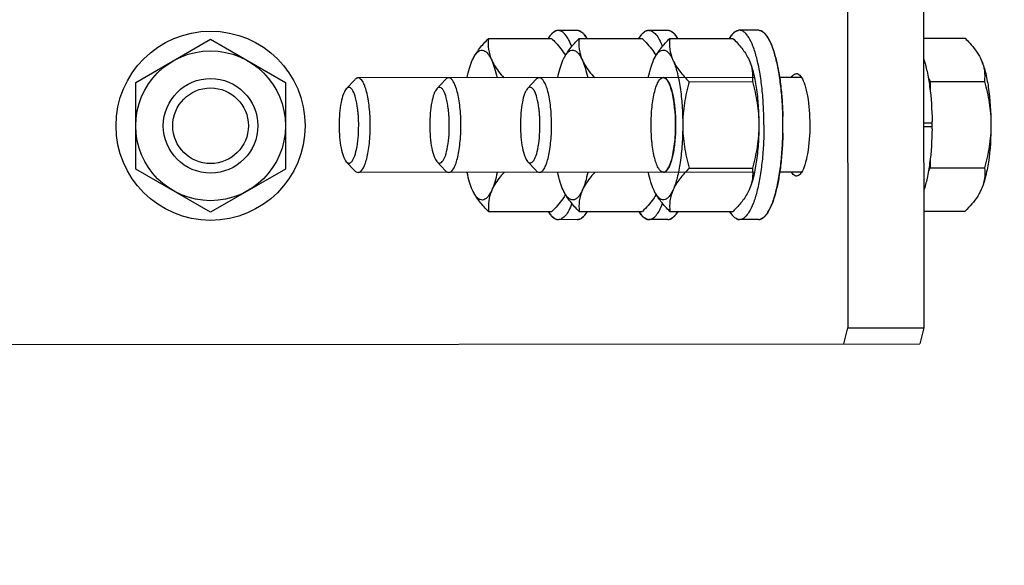
# Model space of a CAD drawing. Units: inches. Extents: x 0 to 34, y 0 to 22.
# Drawn here: x 4.9 to 5.9, y 7.7 to 8.2 of the extents above; entities that cross this region are included whole.
import ezdxf

# ---------------------------------------------------------------- set-up
doc = ezdxf.new("R2010")
doc.units = ezdxf.units.IN
doc.header["$LTSCALE"] = 1.87
doc.header["$MEASUREMENT"] = 0
doc.linetypes.add('HIDDEN', pattern=[0.2, 0.1, -0.1])
doc.layers.get('0').update_dxf_attribs({"linetype": 'CONTINUOUS'})
for name, color, linetype in [('ASSI', 7, 'CONTINUOUS'), ('DEFAULT_2', 8, 'HIDDEN'), ('F_ASSI', 7, 'CONTINUOUS')]:
    doc.layers.add(name, color=color, linetype=linetype)
doc.styles.get("Standard").update_dxf_attribs({"font": 'txt', "width": 0.8})
doc.dimstyles.new('DIMSTYLE_1', dxfattribs={"dimtxt": 0.15625, "dimasz": 0.1875, "dimexe": 0.125, "dimexo": 0.0625, "dimgap": 0.078125, "dimtad": 0, "dimtih": 1, "dimtoh": 1, "dimzin": 4, "dimdsep": 46, "dimtxsty": 'STANDARD', "dimblk": 'CLOSED', "dimblk1": 'CLOSED', "dimblk2": 'CLOSED', "dimcen": 0.09, "dimadec": 0, "dimazin": 0, "dimtfac": 1, "dimtofl": 0, "dimtmove": 0, "dimatfit": 3, "dimldrblk": 'CLOSED', "dimfxl": 1, "dimtolj": 1, "dimtzin": 4, "dimarcsym": 0})

# ---------------------------------------------------------------- blocks, each defined once
blk = doc.blocks.new('_CLOSED')
at = {"color": 0, "linetype": 'BYBLOCK'}
for p, q in [((0, 0), (-1, 0.1667)), ((-1, 0.1667), (-1, -0.1667)), ((-1, -0.1667), (0, 0)), ((-1, 0), (0, 0))]:
    blk.add_line(p, q, dxfattribs=at)
blk = doc.blocks.new('*D11')
at = {"color": 2, "linetype": 'CONTINUOUS'}
for p, q in [((2.40214, 8.90384), (2.40214, 6.60202)), ((7.88246, 8.90384), (7.88246, 6.60202)), ((2.40214, 6.68014), (4.62668, 6.68014)), ((7.88246, 6.68014), (5.15793, 6.68014)), ((2.40214, 6.60202), (2.40214, 6.55514)), ((7.88246, 6.60202), (7.88246, 6.55514))]:
    blk.add_line(p, q, dxfattribs=at)
at = {"color": 2, "linetype": 'CONTINUOUS', "xscale": 0.1875, "yscale": 0.1875, "zscale": 0.1875, "rotation": 180}
blk.add_blockref('_CLOSED', (2.40214, 6.68014), dxfattribs=at)
at = {"color": 2, "linetype": 'CONTINUOUS', "xscale": 0.1875, "yscale": 0.1875, "zscale": 0.1875}
blk.add_blockref('_CLOSED', (7.88246, 6.68014), dxfattribs=at)
at = {"color": 2, "linetype": 'CONTINUOUS', "insert": (4.8923, 6.75827), "char_height": 0.15625, "width": 0.875, "attachment_point": 2, "line_spacing_factor": 0.9}
blk.add_mtext('696\\P[27.40]', dxfattribs=at)
blk = doc.blocks.new('*D12')
at = {"color": 2, "linetype": 'CONTINUOUS'}
for p, q in [((2.45333, 8.67656), (2.45333, 7.34296)), ((7.83128, 8.67656), (7.83128, 7.34296)), ((2.45333, 7.42108), (4.62668, 7.42108)), ((7.83128, 7.42108), (5.15793, 7.42108)), ((2.45333, 7.34296), (2.45333, 7.29608)), ((7.83128, 7.34296), (7.83128, 7.29608))]:
    blk.add_line(p, q, dxfattribs=at)
at = {"color": 2, "linetype": 'CONTINUOUS', "xscale": 0.1875, "yscale": 0.1875, "zscale": 0.1875, "rotation": 180}
blk.add_blockref('_CLOSED', (2.45333, 7.42108), dxfattribs=at)
at = {"color": 2, "linetype": 'CONTINUOUS', "xscale": 0.1875, "yscale": 0.1875, "zscale": 0.1875}
blk.add_blockref('_CLOSED', (7.83128, 7.42108), dxfattribs=at)
at = {"color": 2, "linetype": 'CONTINUOUS', "insert": (4.8923, 7.49921), "char_height": 0.15625, "width": 0.875, "attachment_point": 2, "line_spacing_factor": 0.9}
blk.add_mtext('683\\P[26.89]', dxfattribs=at)

msp = doc.modelspace()

# ---------------------------------------------------------------- linework, layer by layer
at = {"color": 7, "linetype": 'CONTINUOUS'}
for p, q in [((5.73283, 8.69337), (5.73362, 7.93746)), ((5.55572, 8.2266), (5.61887, 8.22667)), ((5.02203, 8.18258), (5.09683, 8.22576)), ((5.09683, 8.22576), (5.17163, 8.18258)), ((5.37455, 8.22642), (5.4377, 8.22648)), ((5.46514, 8.22651), (5.52829, 8.22658)), ((5.35844, 8.20481), (5.35913, 8.20629)), ((5.35913, 8.20629), (5.35916, 8.20635)), ((5.44902, 8.2049), (5.44972, 8.20638)), ((5.44972, 8.20638), (5.44975, 8.20644)), ((5.53961, 8.20499), (5.54031, 8.20648)), ((5.54031, 8.20648), (5.54034, 8.20654)), ((5.63426, 8.20672), (5.63433, 8.20657)), ((5.6343, 8.20663), (5.63503, 8.20509)), ((5.81398, 8.18787), (5.81586, 8.18369)), ((5.02203, 8.0962), (5.02203, 8.18258)), ((5.17163, 8.18258), (5.17163, 8.0962)), ((5.24089, 8.18542), (5.23243, 8.17631)), ((5.33147, 8.18551), (5.32301, 8.1764)), ((5.42206, 8.18561), (5.4136, 8.17649)), ((5.57513, 8.18344), (5.63828, 8.1835)), ((5.81586, 8.18369), (5.81587, 8.17544)), ((5.80946, 8.14246), (5.81793, 8.14247)), ((5.80947, 8.13852), (5.81794, 8.13853)), ((5.24098, 8.09439), (5.2325, 8.10348)), ((5.33157, 8.09448), (5.32309, 8.10357)), ((5.42216, 8.09457), (5.41367, 8.10367)), ((5.81594, 8.10571), (5.81595, 8.09731)), ((5.09683, 8.05301), (5.02203, 8.0962)), ((5.17163, 8.0962), (5.09683, 8.05301)), ((5.57522, 8.09706), (5.63837, 8.09713)), ((5.81595, 8.09731), (5.81413, 8.09324)), ((5.35927, 8.07376), (5.35857, 8.07524)), ((5.3593, 8.0737), (5.35927, 8.07376)), ((5.44986, 8.07386), (5.44916, 8.07534)), ((5.44989, 8.07379), (5.44986, 8.07385)), ((5.54044, 8.07395), (5.53975, 8.07543)), ((5.54047, 8.07389), (5.54044, 8.07395)), ((5.63439, 8.0739), (5.63447, 8.07405)), ((5.63516, 8.07553), (5.63444, 8.07399)), ((5.37473, 8.05367), (5.43788, 8.05373)), ((5.46531, 8.05376), (5.52846, 8.05383)), ((5.5559, 8.05385), (5.61905, 8.05392)), ((5.72956, 7.92171), (5.73362, 7.93746)), ((5.73362, 7.93746), (5.80967, 7.93754)), ((4.53623, 7.92047), (5.80561, 7.92179))]:
    msp.add_line(p, q, dxfattribs=at)
at = {"color": 3, "linetype": 'CONTINUOUS'}
for p, q in [((5.80889, 8.69344), (5.80967, 7.93754)), ((5.80967, 7.93754), (5.80561, 7.92179))]:
    msp.add_line(p, q, dxfattribs=at)
at = {"color": 7, "linetype": 'CONTINUOUS'}
for radius in [0.0748, 0.04724, 0.0378]:
    msp.add_circle((5.09683, 8.13939), radius, dxfattribs=at)
for centre, radius, start, end in [((5.49903, 8.14017), 0.31891, 0.4129, 0.65026), ((5.49964, 8.14018), 0.3183, 0.41264, 0.65107), ((5.49904, 8.14017), 0.3189, 359.2919, 359.70579), ((5.49965, 8.14016), 0.31829, 359.29085, 359.70629), ((5.49839, 8.14017), 0.31955, 359.70563, 0.41291)]:
    msp.add_arc(centre, radius, start, end, dxfattribs=at)
for points, knots in [([(5.54033, 8.20653), (5.54211, 8.21013), (5.54683, 8.21724), (5.55257, 8.22347), (5.55572, 8.2266)], [0, 0, 0, 0, 0.4743, 1, 1, 1, 1]), ([(5.55572, 8.2266), (5.55534, 8.22306), (5.5553, 8.21563), (5.55742, 8.20847), (5.55897, 8.20501)], [0, 0, 0, 0, 0.484585, 1, 1, 1, 1]), ([(5.61887, 8.22667), (5.62203, 8.22354), (5.62779, 8.21732), (5.63252, 8.21023), (5.6343, 8.20663)], [0, 0, 0, 0, 0.5257, 1, 1, 1, 1]), ([(5.35916, 8.20635), (5.36093, 8.20994), (5.36565, 8.21705), (5.3714, 8.22328), (5.37455, 8.22642)], [0, 0, 0, 0, 0.4743, 1, 1, 1, 1]), ([(5.37455, 8.22642), (5.37417, 8.22288), (5.37413, 8.21544), (5.37625, 8.20828), (5.3778, 8.20483)], [0, 0, 0, 0, 0.484585, 1, 1, 1, 1]), ([(5.4377, 8.22648), (5.43907, 8.22512), (5.44414, 8.21989), (5.44875, 8.21415), (5.45146, 8.20953)], [0, 0, 0, 0, 0.265307, 1, 1, 1, 1]), ([(5.44975, 8.20644), (5.45152, 8.21004), (5.45624, 8.21714), (5.46199, 8.22337), (5.46514, 8.22651)], [0, 0, 0, 0, 0.4743, 1, 1, 1, 1]), ([(5.46514, 8.22651), (5.46475, 8.22297), (5.46471, 8.21554), (5.46683, 8.20837), (5.46838, 8.20492)], [0, 0, 0, 0, 0.484585, 1, 1, 1, 1]), ([(5.52829, 8.22658), (5.52966, 8.22521), (5.53472, 8.21999), (5.53933, 8.21424), (5.54204, 8.20963)], [0, 0, 0, 0, 0.265307, 1, 1, 1, 1]), ([(5.35916, 8.20635), (5.35982, 8.20767), (5.36112, 8.20999), (5.36342, 8.21281), (5.36589, 8.21456), (5.36857, 8.21504), (5.3712, 8.21409), (5.3736, 8.21198), (5.37586, 8.20881), (5.37715, 8.20626), (5.3778, 8.20483)], [0, 0, 0, 0, 0.160538, 0.290415, 0.394459, 0.483934, 0.57662, 0.68861, 0.828658, 1, 1, 1, 1]), ([(5.44975, 8.20644), (5.4504, 8.20776), (5.45171, 8.21009), (5.45401, 8.2129), (5.45647, 8.21465), (5.45916, 8.21514), (5.46179, 8.21419), (5.46418, 8.21207), (5.46645, 8.2089), (5.46774, 8.20635), (5.46838, 8.20492)], [0, 0, 0, 0, 0.160538, 0.290415, 0.394459, 0.483934, 0.57662, 0.68861, 0.828658, 1, 1, 1, 1]), ([(5.54034, 8.20654), (5.54099, 8.20785), (5.5423, 8.21018), (5.5446, 8.213), (5.54706, 8.21475), (5.54975, 8.21523), (5.55237, 8.21428), (5.55477, 8.21216), (5.55703, 8.20899), (5.55833, 8.20644), (5.55897, 8.20501)], [0, 0, 0, 0, 0.160538, 0.290415, 0.394459, 0.483934, 0.57662, 0.68861, 0.828658, 1, 1, 1, 1]), ([(5.35314, 8.18733), (5.35382, 8.19059), (5.35528, 8.19651), (5.35731, 8.20228), (5.35844, 8.20481)], [0, 0, 0, 0, 0.545472, 1, 1, 1, 1]), ([(5.3778, 8.20483), (5.37848, 8.20331), (5.38178, 8.19696), (5.38632, 8.19133), (5.39004, 8.1873)], [0, 0, 0, 0, 0.232303, 1, 1, 1, 1]), ([(5.3778, 8.20483), (5.37893, 8.2023), (5.38097, 8.19654), (5.38244, 8.19062), (5.38313, 8.18737)], [0, 0, 0, 0, 0.454528, 1, 1, 1, 1]), ([(5.44373, 8.18743), (5.44441, 8.19068), (5.44587, 8.1966), (5.44789, 8.20237), (5.44902, 8.2049)], [0, 0, 0, 0, 0.545472, 1, 1, 1, 1]), ([(5.46838, 8.20492), (5.46907, 8.20341), (5.47237, 8.19705), (5.4769, 8.19142), (5.48062, 8.18739)], [0, 0, 0, 0, 0.232303, 1, 1, 1, 1]), ([(5.46838, 8.20492), (5.46952, 8.20239), (5.47156, 8.19663), (5.47303, 8.19071), (5.47372, 8.18746)], [0, 0, 0, 0, 0.454528, 1, 1, 1, 1]), ([(5.53431, 8.18752), (5.535, 8.19078), (5.53645, 8.1967), (5.53848, 8.20246), (5.53961, 8.20499)], [0, 0, 0, 0, 0.545472, 1, 1, 1, 1]), ([(5.55897, 8.20501), (5.56072, 8.20113), (5.56562, 8.19344), (5.57174, 8.18679), (5.57513, 8.18344)], [0, 0, 0, 0, 0.471844, 1, 1, 1, 1]), ([(5.55897, 8.20501), (5.56069, 8.2012), (5.56353, 8.19213), (5.56644, 8.1769), (5.56829, 8.15921), (5.56871, 8.1467), (5.56872, 8.14024)], [0, 0, 0, 0, 0.190499, 0.430335, 0.70585, 1, 1, 1, 1]), ([(5.63503, 8.20509), (5.63674, 8.20128), (5.63959, 8.19221), (5.6425, 8.17698), (5.64434, 8.15929), (5.64477, 8.14678), (5.64478, 8.14032)], [0, 0, 0, 0, 0.190499, 0.430335, 0.70585, 1, 1, 1, 1]), ([(5.63503, 8.20509), (5.63658, 8.20164), (5.6387, 8.19447), (5.63866, 8.18704), (5.63828, 8.1835)], [0, 0, 0, 0, 0.515415, 1, 1, 1, 1]), ([(5.80942, 8.20632), (5.81082, 8.20222), (5.81322, 8.19307), (5.81674, 8.17226), (5.81779, 8.15546), (5.81792, 8.14379)], [0, 0, 0, 0, 0.205022, 0.447097, 1, 1, 1, 1]), ([(5.80942, 8.20632), (5.81082, 8.20222), (5.81322, 8.19307), (5.81674, 8.17226), (5.81779, 8.15546), (5.81792, 8.14379)], [0, 0, 0, 0, 0.205019, 0.447092, 1, 1, 1, 1]), ([(5.33475, 8.18724), (5.33447, 8.18724), (5.33321, 8.18707), (5.33214, 8.18623), (5.33147, 8.18551)], [0, 0, 0, 0, 0.221636, 1, 1, 1, 1]), ([(5.34703, 8.14001), (5.34702, 8.14605), (5.3466, 8.15484), (5.34507, 8.16597), (5.34362, 8.17305), (5.34178, 8.17897), (5.3396, 8.18393), (5.33672, 8.18725), (5.33475, 8.18724)], [0, 0, 0, 0, 0.357915, 0.520929, 0.665628, 0.787425, 0.883324, 1, 1, 1, 1]), ([(5.42534, 8.18734), (5.42506, 8.18734), (5.4238, 8.18717), (5.42273, 8.18632), (5.42206, 8.18561)], [0, 0, 0, 0, 0.221636, 1, 1, 1, 1]), ([(5.43761, 8.14011), (5.43761, 8.14614), (5.43718, 8.15493), (5.43566, 8.16607), (5.43421, 8.17314), (5.43237, 8.17906), (5.43019, 8.18402), (5.4273, 8.18734), (5.42534, 8.18734)], [0, 0, 0, 0, 0.357915, 0.520929, 0.665628, 0.787425, 0.883324, 1, 1, 1, 1]), ([(5.53713, 8.14021), (5.53713, 8.14328), (5.53727, 8.14932), (5.53794, 8.15808), (5.53902, 8.16617), (5.54049, 8.17327), (5.54203, 8.1784), (5.54348, 8.18181), (5.54511, 8.18489), (5.54734, 8.18746), (5.54931, 8.18747)], [0, 0, 0, 0, 0.182235, 0.357945, 0.520933, 0.665599, 0.787368, 0.838686, 0.883349, 1, 1, 1, 1]), ([(5.54931, 8.18747), (5.54988, 8.18747), (5.55115, 8.18709), (5.55212, 8.18625), (5.55259, 8.18574)], [0, 0, 0, 0, 0.451612, 1, 1, 1, 1]), ([(5.24487, 8.13991), (5.24486, 8.14278), (5.24474, 8.14705), (5.2443, 8.15265), (5.24361, 8.1589), (5.24229, 8.16626), (5.24006, 8.17304), (5.23771, 8.17646), (5.23593, 8.17777), (5.23389, 8.17766), (5.23289, 8.17681), (5.23243, 8.17631)], [0, 0, 0, 0, 0.197811, 0.293688, 0.385929, 0.630244, 0.808331, 0.869365, 0.914401, 0.953113, 1, 1, 1, 1]), ([(5.24416, 8.18715), (5.24388, 8.18715), (5.24262, 8.18698), (5.24155, 8.18614), (5.24089, 8.18542)], [0, 0, 0, 0, 0.221636, 1, 1, 1, 1]), ([(5.25644, 8.13992), (5.25643, 8.14595), (5.25601, 8.15474), (5.25449, 8.16588), (5.25303, 8.17295), (5.25119, 8.17887), (5.24902, 8.18383), (5.24613, 8.18715), (5.24416, 8.18715)], [0, 0, 0, 0, 0.357915, 0.520929, 0.665628, 0.787425, 0.883324, 1, 1, 1, 1]), ([(5.33545, 8.14), (5.33545, 8.14288), (5.33532, 8.14715), (5.33489, 8.15274), (5.3342, 8.159), (5.33288, 8.16636), (5.33064, 8.17313), (5.3283, 8.17655), (5.32652, 8.17786), (5.32447, 8.17775), (5.32348, 8.1769), (5.32301, 8.1764)], [0, 0, 0, 0, 0.197811, 0.293688, 0.385929, 0.630244, 0.808331, 0.869365, 0.914401, 0.953113, 1, 1, 1, 1]), ([(5.42604, 8.14009), (5.42604, 8.14297), (5.42591, 8.14724), (5.42548, 8.15284), (5.42479, 8.15909), (5.42347, 8.16645), (5.42123, 8.17323), (5.41889, 8.17665), (5.4171, 8.17796), (5.41506, 8.17785), (5.41407, 8.177), (5.4136, 8.1765)], [0, 0, 0, 0, 0.197811, 0.293688, 0.385929, 0.630244, 0.808331, 0.869365, 0.914401, 0.953113, 1, 1, 1, 1]), ([(5.55259, 8.18574), (5.55332, 8.18495), (5.5547, 8.18287), (5.55715, 8.17728), (5.55947, 8.16795), (5.56119, 8.15485), (5.56158, 8.14527), (5.56159, 8.14023)], [0, 0, 0, 0, 0.068846, 0.157165, 0.388984, 0.678921, 1, 1, 1, 1]), ([(5.57513, 8.18344), (5.57318, 8.17641), (5.56993, 8.16215), (5.56871, 8.14754), (5.56872, 8.14024)], [0, 0, 0, 0, 0.499745, 1, 1, 1, 1]), ([(5.63828, 8.1835), (5.64024, 8.17648), (5.64352, 8.16223), (5.64477, 8.14762), (5.64478, 8.14032)], [0, 0, 0, 0, 0.499745, 1, 1, 1, 1]), ([(5.23243, 8.17631), (5.23184, 8.17568), (5.23075, 8.17401), (5.22879, 8.16954), (5.22695, 8.16206), (5.2256, 8.15158), (5.2253, 8.14391), (5.2253, 8.13989)], [0, 0, 0, 0, 0.068824, 0.157132, 0.388937, 0.678862, 1, 1, 1, 1]), ([(5.32301, 8.1764), (5.32243, 8.17577), (5.32133, 8.17411), (5.31938, 8.16963), (5.31754, 8.16216), (5.31619, 8.15167), (5.31589, 8.14401), (5.31589, 8.13998)], [0, 0, 0, 0, 0.068824, 0.157132, 0.388937, 0.678862, 1, 1, 1, 1]), ([(5.4136, 8.1765), (5.41301, 8.17586), (5.41192, 8.1742), (5.40996, 8.16972), (5.40813, 8.16225), (5.40677, 8.15177), (5.40647, 8.1441), (5.40648, 8.14007)], [0, 0, 0, 0, 0.068824, 0.157132, 0.388937, 0.678862, 1, 1, 1, 1]), ([(5.2253, 8.13989), (5.22531, 8.13586), (5.22562, 8.12819), (5.227, 8.11771), (5.22885, 8.11024), (5.23082, 8.10577), (5.23191, 8.10411), (5.2325, 8.10348)], [0, 0, 0, 0, 0.321138, 0.611063, 0.842868, 0.931176, 1, 1, 1, 1]), ([(5.2325, 8.10348), (5.23309, 8.10285), (5.2342, 8.10201), (5.23592, 8.10213), (5.23734, 8.10293), (5.23883, 8.10473), (5.24101, 8.10903), (5.24303, 8.11664), (5.24454, 8.12755), (5.24487, 8.13564), (5.24487, 8.13991)], [0, 0, 0, 0, 0.059542, 0.085391, 0.114126, 0.169258, 0.242812, 0.444956, 0.706397, 1, 1, 1, 1]), ([(5.24426, 8.09266), (5.24623, 8.09266), (5.24911, 8.09599), (5.25127, 8.10095), (5.2531, 8.10687), (5.25454, 8.11395), (5.25604, 8.12509), (5.25645, 8.13388), (5.25644, 8.13992)], [0, 0, 0, 0, 0.116676, 0.212575, 0.334372, 0.479071, 0.642085, 1, 1, 1, 1]), ([(5.31589, 8.13998), (5.31589, 8.13595), (5.31621, 8.12829), (5.31759, 8.1178), (5.31944, 8.11034), (5.3214, 8.10587), (5.3225, 8.1042), (5.32309, 8.10357)], [0, 0, 0, 0, 0.321138, 0.611063, 0.842868, 0.931176, 1, 1, 1, 1]), ([(5.32309, 8.10357), (5.32368, 8.10294), (5.32479, 8.1021), (5.32651, 8.10223), (5.32793, 8.10302), (5.32941, 8.10482), (5.33159, 8.10913), (5.33362, 8.11674), (5.33512, 8.12765), (5.33546, 8.13573), (5.33545, 8.14)], [0, 0, 0, 0, 0.059542, 0.085391, 0.114126, 0.169258, 0.242812, 0.444956, 0.706397, 1, 1, 1, 1]), ([(5.33485, 8.09276), (5.33681, 8.09276), (5.33969, 8.09608), (5.34186, 8.10105), (5.34369, 8.10697), (5.34513, 8.11405), (5.34663, 8.12519), (5.34703, 8.13398), (5.34703, 8.14001)], [0, 0, 0, 0, 0.116676, 0.212575, 0.334372, 0.479071, 0.642085, 1, 1, 1, 1]), ([(5.40648, 8.14007), (5.40648, 8.13605), (5.4068, 8.12838), (5.40817, 8.1179), (5.41003, 8.11043), (5.41199, 8.10596), (5.41309, 8.1043), (5.41368, 8.10367)], [0, 0, 0, 0, 0.321138, 0.611063, 0.842868, 0.931176, 1, 1, 1, 1]), ([(5.41368, 8.10367), (5.41427, 8.10303), (5.41537, 8.1022), (5.41709, 8.10232), (5.41852, 8.10312), (5.42, 8.10492), (5.42218, 8.10922), (5.4242, 8.11683), (5.42571, 8.12774), (5.42604, 8.13582), (5.42604, 8.14009)], [0, 0, 0, 0, 0.059542, 0.085391, 0.114126, 0.169258, 0.242812, 0.444956, 0.706397, 1, 1, 1, 1]), ([(5.42543, 8.09285), (5.4274, 8.09285), (5.43028, 8.09618), (5.43245, 8.10114), (5.43428, 8.10706), (5.43572, 8.11414), (5.43722, 8.12528), (5.43762, 8.13407), (5.43761, 8.14011)], [0, 0, 0, 0, 0.116676, 0.212575, 0.334372, 0.479071, 0.642085, 1, 1, 1, 1]), ([(5.54941, 8.09298), (5.54744, 8.09298), (5.5452, 8.09555), (5.54357, 8.09862), (5.54211, 8.10203), (5.54055, 8.10715), (5.53908, 8.11426), (5.53798, 8.12234), (5.53729, 8.1311), (5.53713, 8.13714), (5.53713, 8.14021)], [0, 0, 0, 0, 0.116652, 0.161316, 0.212634, 0.334404, 0.47907, 0.642057, 0.817766, 1, 1, 1, 1]), ([(5.56159, 8.14023), (5.56159, 8.1352), (5.56122, 8.12562), (5.55952, 8.11252), (5.55723, 8.10318), (5.55478, 8.09758), (5.55342, 8.0955), (5.55268, 8.09471)], [0, 0, 0, 0, 0.32108, 0.611016, 0.842835, 0.931154, 1, 1, 1, 1]), ([(5.56872, 8.14024), (5.56873, 8.13378), (5.56833, 8.12128), (5.56651, 8.10358), (5.56364, 8.08834), (5.56081, 8.07927), (5.55911, 8.07545)], [0, 0, 0, 0, 0.29415, 0.569665, 0.809501, 1, 1, 1, 1]), ([(5.56872, 8.14024), (5.56873, 8.13294), (5.56997, 8.11833), (5.57325, 8.10408), (5.57522, 8.09706)], [0, 0, 0, 0, 0.500256, 1, 1, 1, 1]), ([(5.64478, 8.14032), (5.64478, 8.13386), (5.64438, 8.12135), (5.64257, 8.10366), (5.63969, 8.08842), (5.63687, 8.07935), (5.63516, 8.07553)], [0, 0, 0, 0, 0.29415, 0.569665, 0.809501, 1, 1, 1, 1]), ([(5.64478, 8.14032), (5.64478, 8.13302), (5.64357, 8.11841), (5.64032, 8.10415), (5.63837, 8.09713)], [0, 0, 0, 0, 0.500256, 1, 1, 1, 1]), ([(5.81792, 8.13622), (5.81778, 8.12474), (5.81673, 8.10819), (5.81327, 8.08769), (5.81092, 8.07868), (5.80955, 8.07464)], [0, 0, 0, 0, 0.552967, 0.794879, 1, 1, 1, 1]), ([(5.81792, 8.13622), (5.81778, 8.12474), (5.81673, 8.10821), (5.81328, 8.08771), (5.81093, 8.0787), (5.80956, 8.07467)], [0, 0, 0, 0, 0.552915, 0.794833, 1, 1, 1, 1]), ([(5.24098, 8.09439), (5.24123, 8.09412), (5.24213, 8.09325), (5.24338, 8.09266), (5.24426, 8.09266)], [0, 0, 0, 0, 0.293438, 1, 1, 1, 1]), ([(5.33157, 8.09448), (5.33182, 8.09421), (5.33272, 8.09335), (5.33396, 8.09275), (5.33485, 8.09276)], [0, 0, 0, 0, 0.293438, 1, 1, 1, 1]), ([(5.35857, 8.07524), (5.35744, 8.07777), (5.3554, 8.08353), (5.35393, 8.08945), (5.35324, 8.0927)], [0, 0, 0, 0, 0.454528, 1, 1, 1, 1]), ([(5.39014, 8.09282), (5.38884, 8.09141), (5.38414, 8.08604), (5.38007, 8.08003), (5.37793, 8.07526)], [0, 0, 0, 0, 0.268044, 1, 1, 1, 1]), ([(5.38323, 8.09273), (5.38255, 8.08948), (5.38109, 8.08356), (5.37906, 8.07779), (5.37793, 8.07526)], [0, 0, 0, 0, 0.545472, 1, 1, 1, 1]), ([(5.42216, 8.09457), (5.42241, 8.0943), (5.4233, 8.09344), (5.42455, 8.09285), (5.42543, 8.09285)], [0, 0, 0, 0, 0.293438, 1, 1, 1, 1]), ([(5.44916, 8.07534), (5.44802, 8.07786), (5.44598, 8.08363), (5.44452, 8.08955), (5.44383, 8.0928)], [0, 0, 0, 0, 0.454528, 1, 1, 1, 1]), ([(5.48072, 8.09291), (5.47943, 8.0915), (5.47473, 8.08613), (5.47065, 8.08013), (5.46852, 8.07536)], [0, 0, 0, 0, 0.268044, 1, 1, 1, 1]), ([(5.47382, 8.09283), (5.47313, 8.08957), (5.47168, 8.08365), (5.46965, 8.07789), (5.46852, 8.07536)], [0, 0, 0, 0, 0.545472, 1, 1, 1, 1]), ([(5.53975, 8.07543), (5.53861, 8.07796), (5.53657, 8.08372), (5.5351, 8.08964), (5.53441, 8.09289)], [0, 0, 0, 0, 0.454528, 1, 1, 1, 1]), ([(5.55268, 8.09471), (5.55221, 8.0942), (5.55124, 8.09335), (5.54998, 8.09298), (5.54941, 8.09298)], [0, 0, 0, 0, 0.548389, 1, 1, 1, 1]), ([(5.57522, 8.09706), (5.57184, 8.0937), (5.56573, 8.08704), (5.56084, 8.07934), (5.55911, 8.07545)], [0, 0, 0, 0, 0.528156, 1, 1, 1, 1]), ([(5.63837, 8.09713), (5.63876, 8.09359), (5.63881, 8.08616), (5.63671, 8.07899), (5.63516, 8.07553)], [0, 0, 0, 0, 0.484585, 1, 1, 1, 1]), ([(5.37793, 8.07526), (5.37729, 8.07383), (5.376, 8.07128), (5.37375, 8.0681), (5.37135, 8.06598), (5.36873, 8.06503), (5.36604, 8.0655), (5.36357, 8.06725), (5.36127, 8.07006), (5.35996, 8.07238), (5.3593, 8.0737)], [0, 0, 0, 0, 0.171342, 0.311389, 0.423379, 0.516065, 0.605541, 0.709584, 0.839462, 1, 1, 1, 1]), ([(5.37473, 8.05367), (5.37157, 8.0568), (5.36581, 8.06302), (5.36108, 8.07011), (5.3593, 8.0737)], [0, 0, 0, 0, 0.5257, 1, 1, 1, 1]), ([(5.37793, 8.07526), (5.37639, 8.07181), (5.37428, 8.06464), (5.37434, 8.0572), (5.37473, 8.05367)], [0, 0, 0, 0, 0.515415, 1, 1, 1, 1]), ([(5.4516, 8.07071), (5.45074, 8.06923), (5.44676, 8.06312), (5.44183, 8.05767), (5.43788, 8.05373)], [0, 0, 0, 0, 0.234164, 1, 1, 1, 1]), ([(5.46852, 8.07536), (5.46788, 8.07392), (5.46659, 8.07137), (5.46433, 8.0682), (5.46194, 8.06607), (5.45932, 8.06512), (5.45663, 8.0656), (5.45416, 8.06734), (5.45186, 8.07015), (5.45054, 8.07248), (5.44989, 8.07379)], [0, 0, 0, 0, 0.171342, 0.311389, 0.423379, 0.516065, 0.605541, 0.709584, 0.839462, 1, 1, 1, 1]), ([(5.46531, 8.05376), (5.46216, 8.05689), (5.4564, 8.06311), (5.45167, 8.0702), (5.44989, 8.0738)], [0, 0, 0, 0, 0.5257, 1, 1, 1, 1]), ([(5.46852, 8.07536), (5.46697, 8.0719), (5.46487, 8.06473), (5.46492, 8.0573), (5.46531, 8.05376)], [0, 0, 0, 0, 0.515415, 1, 1, 1, 1]), ([(5.54219, 8.0708), (5.54133, 8.06933), (5.53735, 8.06321), (5.53242, 8.05776), (5.52846, 8.05383)], [0, 0, 0, 0, 0.234164, 1, 1, 1, 1]), ([(5.55911, 8.07545), (5.55847, 8.07402), (5.55718, 8.07147), (5.55492, 8.06829), (5.55253, 8.06617), (5.5499, 8.06522), (5.54721, 8.06569), (5.54475, 8.06744), (5.54244, 8.07025), (5.54113, 8.07257), (5.54047, 8.07389)], [0, 0, 0, 0, 0.171342, 0.311389, 0.423379, 0.516065, 0.605541, 0.709584, 0.839462, 1, 1, 1, 1]), ([(5.5559, 8.05385), (5.55274, 8.05698), (5.54699, 8.0632), (5.54225, 8.0703), (5.54047, 8.07389)], [0, 0, 0, 0, 0.5257, 1, 1, 1, 1]), ([(5.55911, 8.07545), (5.55756, 8.07199), (5.55546, 8.06482), (5.55551, 8.05739), (5.5559, 8.05385)], [0, 0, 0, 0, 0.515415, 1, 1, 1, 1]), ([(5.63444, 8.07399), (5.63267, 8.07039), (5.62795, 8.06329), (5.6222, 8.05706), (5.61905, 8.05392)], [0, 0, 0, 0, 0.4743, 1, 1, 1, 1])]:
    msp.add_open_spline(points, degree=3, knots=knots, dxfattribs=at)
at = {"layer": 'ASSI', "color": 7, "linetype": 'CONTINUOUS'}
for p, q in [((5.80937, 8.22687), (5.85085, 8.22691)), ((5.86623, 8.20696), (5.86631, 8.20681)), ((5.86627, 8.20687), (5.867, 8.20533)), ((5.64034, 8.18756), (5.24416, 8.18715)), ((5.68721, 8.18761), (5.66554, 8.18759)), ((5.81586, 8.18369), (5.87025, 8.18374)), ((5.64044, 8.09307), (5.24426, 8.09266)), ((5.68731, 8.09312), (5.66564, 8.0931)), ((5.81595, 8.09731), (5.87034, 8.09737)), ((5.86637, 8.07414), (5.86644, 8.07429)), ((5.86714, 8.07577), (5.86641, 8.07423)), ((5.80955, 8.05412), (5.85103, 8.05416))]:
    msp.add_line(p, q, dxfattribs=at)
for points, knots in [([(5.85085, 8.22691), (5.85246, 8.22531), (5.85831, 8.21923), (5.86353, 8.21241), (5.86628, 8.20687)], [0, 0, 0, 0, 0.268961, 1, 1, 1, 1]), ([(5.867, 8.20533), (5.86872, 8.20152), (5.87156, 8.19245), (5.87567, 8.17088), (5.87674, 8.15306), (5.87675, 8.14056)], [0, 0, 0, 0, 0.190571, 0.430497, 1, 1, 1, 1]), ([(5.867, 8.20533), (5.86856, 8.20188), (5.87067, 8.19471), (5.87064, 8.18728), (5.87025, 8.18374)], [0, 0, 0, 0, 0.515415, 1, 1, 1, 1]), ([(5.67757, 8.188), (5.67792, 8.18854), (5.6791, 8.19015), (5.68101, 8.19154), (5.68241, 8.19154)], [0, 0, 0, 0, 0.316468, 1, 1, 1, 1]), ([(5.68241, 8.19154), (5.68282, 8.19154), (5.68489, 8.19113), (5.68635, 8.18937), (5.68725, 8.18801)], [0, 0, 0, 0, 0.204294, 1, 1, 1, 1]), ([(5.68725, 8.18801), (5.68878, 8.18568), (5.69124, 8.17943), (5.69482, 8.16357), (5.69569, 8.15001), (5.6957, 8.14037)], [0, 0, 0, 0, 0.171354, 0.407128, 1, 1, 1, 1]), ([(5.87025, 8.18374), (5.87222, 8.17672), (5.8755, 8.16247), (5.87674, 8.14786), (5.87675, 8.14056)], [0, 0, 0, 0, 0.499745, 1, 1, 1, 1]), ([(5.6957, 8.14037), (5.69571, 8.13073), (5.69487, 8.11717), (5.69132, 8.10131), (5.68888, 8.09505), (5.68735, 8.09272)], [0, 0, 0, 0, 0.592872, 0.828646, 1, 1, 1, 1]), ([(5.87675, 8.14056), (5.87676, 8.12806), (5.87573, 8.11024), (5.87167, 8.08866), (5.86884, 8.07959), (5.86714, 8.07577)], [0, 0, 0, 0, 0.569503, 0.809429, 1, 1, 1, 1]), ([(5.87675, 8.14056), (5.87676, 8.13326), (5.87554, 8.11865), (5.87229, 8.10439), (5.87034, 8.09737)], [0, 0, 0, 0, 0.500256, 1, 1, 1, 1]), ([(5.68251, 8.08918), (5.68209, 8.08918), (5.68003, 8.08959), (5.67857, 8.09135), (5.67767, 8.09271)], [0, 0, 0, 0, 0.204294, 1, 1, 1, 1]), ([(5.68735, 8.09272), (5.68699, 8.09218), (5.68582, 8.09057), (5.6839, 8.08918), (5.68251, 8.08918)], [0, 0, 0, 0, 0.316468, 1, 1, 1, 1]), ([(5.87034, 8.09737), (5.87073, 8.09383), (5.87079, 8.0864), (5.86868, 8.07923), (5.86714, 8.07577)], [0, 0, 0, 0, 0.484585, 1, 1, 1, 1]), ([(5.86641, 8.07423), (5.86555, 8.07248), (5.86133, 8.06513), (5.85563, 8.05875), (5.85103, 8.05416)], [0, 0, 0, 0, 0.2307, 1, 1, 1, 1])]:
    msp.add_open_spline(points, degree=3, knots=knots, dxfattribs=at)
at = {"layer": 'DEFAULT_2', "color": 8, "linetype": 'CONTINUOUS'}
for p, q in [((5.5531, 8.18515), (5.55259, 8.18574)), ((5.55311, 8.18514), (5.5531, 8.18515)), ((5.55486, 8.18234), (5.55311, 8.18514)), ((5.5549, 8.18225), (5.55486, 8.18234)), ((5.55649, 8.17848), (5.5549, 8.18225)), ((5.55655, 8.17833), (5.55649, 8.17848)), ((5.55797, 8.17365), (5.55655, 8.17833)), ((5.55801, 8.17349), (5.55797, 8.17365)), ((5.55924, 8.16792), (5.55801, 8.17349)), ((5.55925, 8.16787), (5.55924, 8.16792)), ((5.56024, 8.16158), (5.55925, 8.16787)), ((5.56026, 8.16146), (5.56024, 8.16158)), ((5.56098, 8.15473), (5.56026, 8.16146)), ((5.561, 8.15449), (5.56098, 8.15473)), ((5.56143, 8.14754), (5.561, 8.15449)), ((5.56144, 8.1473), (5.56143, 8.14754)), ((5.56159, 8.14023), (5.56144, 8.1473)), ((5.56146, 8.13317), (5.56159, 8.14023)), ((5.56103, 8.12597), (5.56145, 8.13293)), ((5.56145, 8.13293), (5.56146, 8.13317)), ((5.5593, 8.11259), (5.56029, 8.11888)), ((5.56029, 8.11888), (5.5603, 8.119)), ((5.5603, 8.119), (5.56101, 8.12573)), ((5.56101, 8.12573), (5.56103, 8.12597)), ((5.55807, 8.10696), (5.55929, 8.11254)), ((5.55929, 8.11254), (5.5593, 8.11259)), ((5.55499, 8.0982), (5.55657, 8.10197)), ((5.55657, 8.10197), (5.55663, 8.10213)), ((5.55663, 8.10213), (5.55804, 8.10681)), ((5.55804, 8.10681), (5.55807, 8.10696)), ((5.55268, 8.09471), (5.55319, 8.0953)), ((5.55319, 8.0953), (5.5532, 8.09531)), ((5.5532, 8.09531), (5.55494, 8.09812)), ((5.55494, 8.09812), (5.55499, 8.0982))]:
    msp.add_line(p, q, dxfattribs=at)
for points, knots in [([(5.55259, 8.18574), (5.55253, 8.1858), (5.5524, 8.18592), (5.55225, 8.18608), (5.55214, 8.18618), (5.55208, 8.18624), (5.55197, 8.18632), (5.55186, 8.18642), (5.55172, 8.18653), (5.55164, 8.1866), (5.55157, 8.18666), (5.5515, 8.1867), (5.55138, 8.18678), (5.55124, 8.18686), (5.55112, 8.18694), (5.55105, 8.18698), (5.551, 8.18702), (5.55095, 8.18704), (5.55088, 8.18707), (5.55076, 8.18712), (5.55062, 8.18718), (5.5505, 8.18724), (5.55043, 8.18727), (5.55036, 8.18728), (5.55028, 8.18731), (5.55017, 8.18734), (5.55007, 8.18737), (5.54998, 8.18739), (5.54992, 8.18741), (5.54984, 8.18742), (5.54971, 8.18743), (5.54953, 8.18745), (5.54938, 8.18746), (5.54931, 8.18747)], [0, 0, 0, 0, 0.0625, 0.125, 0.15625, 0.171875, 0.1875, 0.25, 0.28125, 0.3125, 0.328125, 0.34375, 0.375, 0.4375, 0.46875, 0.484375, 0.5, 0.515625, 0.53125, 0.5625, 0.625, 0.65625, 0.671875, 0.6875, 0.71875, 0.75, 0.78125, 0.8125, 0.828125, 0.84375, 0.875, 0.9375, 1, 1, 1, 1]), ([(5.54941, 8.09298), (5.54947, 8.09298), (5.5496, 8.09299), (5.54976, 8.09301), (5.54987, 8.09302), (5.54994, 8.09302), (5.55001, 8.09304), (5.55009, 8.09306), (5.5502, 8.09309), (5.5503, 8.09312), (5.55039, 8.09314), (5.55046, 8.09315), (5.55052, 8.09318), (5.55065, 8.09323), (5.55078, 8.09329), (5.5509, 8.09334), (5.55097, 8.09337), (5.55102, 8.09339), (5.55108, 8.09343), (5.55114, 8.09347), (5.55126, 8.09354), (5.5514, 8.09362), (5.55152, 8.09369), (5.55159, 8.09374), (5.55169, 8.09382), (5.55181, 8.09391), (5.55195, 8.09402), (5.55203, 8.09409), (5.55209, 8.09413), (5.55212, 8.09416), (5.55216, 8.0942), (5.5522, 8.09424), (5.55231, 8.09435), (5.55247, 8.0945), (5.55261, 8.09464), (5.55268, 8.09471)], [0, 0, 0, 0, 0.0625, 0.125, 0.15625, 0.171875, 0.1875, 0.21875, 0.25, 0.28125, 0.3125, 0.328125, 0.34375, 0.375, 0.4375, 0.46875, 0.484375, 0.5, 0.515625, 0.53125, 0.5625, 0.625, 0.65625, 0.671875, 0.6875, 0.75, 0.78125, 0.8125, 0.828125, 0.835938, 0.84375, 0.859375, 0.875, 0.9375, 1, 1, 1, 1])]:
    msp.add_open_spline(points, degree=3, knots=knots, dxfattribs=at)
at = {"layer": 'F_ASSI', "color": 7, "linetype": 'CONTINUOUS'}
for p, q in [((5.46316, 8.23462), (5.44414, 8.2346)), ((5.55374, 8.23471), (5.53473, 8.2347)), ((5.64433, 8.23481), (5.62532, 8.23479)), ((5.46335, 8.04564), (5.44434, 8.04562)), ((5.55394, 8.04574), (5.53493, 8.04572)), ((5.64453, 8.04583), (5.62551, 8.04581))]:
    msp.add_line(p, q, dxfattribs=at)
msp.add_circle((5.09683, 8.13939), 0.09449, dxfattribs=at)
for centre, radius, start, end in [((5.44416, 8.22817), 0.00643, 90.1018, 99.92757), ((5.46316, 8.22819), 0.00643, 80.19135, 90.01712), ((5.53474, 8.22827), 0.00643, 90.1018, 99.92757), ((5.55375, 8.22829), 0.00643, 80.19135, 90.01712), ((5.62533, 8.22836), 0.00643, 90.1018, 99.92757), ((5.64433, 8.22838), 0.00643, 80.19135, 90.01712), ((5.30514, 8.13998), 0.36375, 0.05829, 1.39254), ((5.30514, 8.13996), 0.36375, 358.72639, 0.06063), ((5.44434, 8.05205), 0.00643, 260.19135, 270.01712), ((5.46334, 8.05207), 0.00643, 270.1018, 279.92757), ((5.53492, 8.05215), 0.00643, 260.19135, 270.01712), ((5.55393, 8.05217), 0.00643, 270.1018, 279.92757), ((5.62551, 8.05224), 0.00643, 260.19135, 270.01712), ((5.64452, 8.05226), 0.00643, 270.1018, 279.92757)]:
    msp.add_arc(centre, radius, start, end, dxfattribs=at)
for points, knots in [([(5.44414, 8.2346), (5.44328, 8.2346), (5.44142, 8.2342), (5.43885, 8.23253), (5.4364, 8.22991), (5.43497, 8.22774), (5.43426, 8.22652)], [0, 0, 0, 0, 0.194962, 0.416243, 0.681575, 1, 1, 1, 1]), ([(5.43426, 8.22652), (5.4349, 8.22762), (5.4362, 8.2296), (5.43886, 8.23263), (5.44137, 8.23421), (5.44305, 8.2345)], [0, 0, 0, 0, 0.313718, 0.580651, 1, 1, 1, 1]), ([(5.45781, 8.21853), (5.4569, 8.22089), (5.45506, 8.22508), (5.45175, 8.23026), (5.44821, 8.23368), (5.44539, 8.2346), (5.44414, 8.2346)], [0, 0, 0, 0, 0.343765, 0.61857, 0.830311, 1, 1, 1, 1]), ([(5.47306, 8.22656), (5.47234, 8.22778), (5.47091, 8.22994), (5.46845, 8.23256), (5.46588, 8.23422), (5.46402, 8.23462), (5.46316, 8.23462)], [0, 0, 0, 0, 0.318425, 0.583757, 0.805038, 1, 1, 1, 1]), ([(5.46426, 8.23453), (5.46593, 8.23424), (5.46845, 8.23266), (5.47111, 8.22963), (5.47241, 8.22766), (5.47306, 8.22656)], [0, 0, 0, 0, 0.419349, 0.686282, 1, 1, 1, 1]), ([(5.53473, 8.2347), (5.53387, 8.23469), (5.53201, 8.23429), (5.52944, 8.23262), (5.52699, 8.23), (5.52556, 8.22783), (5.52485, 8.22661)], [0, 0, 0, 0, 0.194962, 0.416243, 0.681575, 1, 1, 1, 1]), ([(5.52485, 8.22661), (5.52549, 8.22771), (5.52679, 8.22969), (5.52944, 8.23273), (5.53196, 8.23431), (5.53363, 8.2346)], [0, 0, 0, 0, 0.313718, 0.580651, 1, 1, 1, 1]), ([(5.53473, 8.2347), (5.53598, 8.2347), (5.5388, 8.23377), (5.54234, 8.23036), (5.54565, 8.22517), (5.54749, 8.22098), (5.5484, 8.21862)], [0, 0, 0, 0, 0.169689, 0.38143, 0.656235, 1, 1, 1, 1]), ([(5.56364, 8.22665), (5.56293, 8.22787), (5.5615, 8.23004), (5.55904, 8.23266), (5.55647, 8.23432), (5.55461, 8.23472), (5.55374, 8.23471)], [0, 0, 0, 0, 0.318425, 0.583757, 0.805038, 1, 1, 1, 1]), ([(5.55484, 8.23462), (5.55652, 8.23433), (5.55904, 8.23276), (5.5617, 8.22973), (5.563, 8.22775), (5.56364, 8.22665)], [0, 0, 0, 0, 0.419349, 0.686282, 1, 1, 1, 1]), ([(5.62532, 8.23479), (5.62445, 8.23479), (5.6226, 8.23438), (5.62003, 8.23272), (5.61758, 8.23009), (5.61615, 8.22793), (5.61544, 8.22671)], [0, 0, 0, 0, 0.194962, 0.416243, 0.681575, 1, 1, 1, 1]), ([(5.61544, 8.22671), (5.61608, 8.2278), (5.61737, 8.22978), (5.62003, 8.23282), (5.62255, 8.2344), (5.62422, 8.23469)], [0, 0, 0, 0, 0.313718, 0.580651, 1, 1, 1, 1]), ([(5.64987, 8.14033), (5.64986, 8.14647), (5.64955, 8.15855), (5.64818, 8.17607), (5.64598, 8.19224), (5.64303, 8.20644), (5.63946, 8.21814), (5.63587, 8.22604), (5.63263, 8.23063), (5.6303, 8.23297), (5.62787, 8.23444), (5.62613, 8.23479), (5.62532, 8.23479)], [0, 0, 0, 0, 0.181417, 0.356342, 0.51859, 0.662603, 0.783825, 0.879271, 0.917202, 0.949076, 0.975996, 1, 1, 1, 1]), ([(5.66888, 8.14035), (5.66888, 8.14649), (5.66856, 8.15857), (5.6672, 8.17609), (5.66499, 8.19226), (5.66204, 8.20646), (5.65848, 8.21816), (5.65488, 8.22606), (5.65165, 8.23065), (5.64932, 8.23299), (5.64688, 8.23446), (5.64514, 8.23481), (5.64433, 8.23481)], [0, 0, 0, 0, 0.181417, 0.356342, 0.51859, 0.662603, 0.783825, 0.879271, 0.917202, 0.949076, 0.975996, 1, 1, 1, 1]), ([(5.64543, 8.23471), (5.64704, 8.23444), (5.64947, 8.23297), (5.65206, 8.23011), (5.655, 8.22578), (5.65828, 8.21858), (5.6616, 8.20804), (5.66441, 8.19537), (5.66661, 8.18095), (5.66813, 8.16524), (5.66864, 8.15438), (5.66878, 8.14882)], [0, 0, 0, 0, 0.053278, 0.086875, 0.126193, 0.22297, 0.343614, 0.485715, 0.645588, 0.818711, 1, 1, 1, 1]), ([(5.64987, 8.14033), (5.64988, 8.13418), (5.64959, 8.1221), (5.64826, 8.10458), (5.64608, 8.08841), (5.64317, 8.0742), (5.63962, 8.06249), (5.63605, 8.05458), (5.63282, 8.04998), (5.63049, 8.04764), (5.62806, 8.04617), (5.62633, 8.04581), (5.62551, 8.04581)], [0, 0, 0, 0, 0.181417, 0.356342, 0.51859, 0.662603, 0.783825, 0.879271, 0.917202, 0.949076, 0.975996, 1, 1, 1, 1]), ([(5.64453, 8.04583), (5.64534, 8.04583), (5.64708, 8.04619), (5.64951, 8.04766), (5.65183, 8.05), (5.65506, 8.0546), (5.65864, 8.06251), (5.66218, 8.07422), (5.6651, 8.08843), (5.66727, 8.1046), (5.6686, 8.12212), (5.66889, 8.1342), (5.66888, 8.14035)], [0, 0, 0, 0, 0.024004, 0.050924, 0.082798, 0.120729, 0.216175, 0.337397, 0.48141, 0.643658, 0.818583, 1, 1, 1, 1]), ([(5.6688, 8.13188), (5.66867, 8.12632), (5.66818, 8.11545), (5.6667, 8.09973), (5.66452, 8.08531), (5.66174, 8.07263), (5.65844, 8.06209), (5.65517, 8.05488), (5.65225, 8.05055), (5.64966, 8.04769), (5.64723, 8.04621), (5.64562, 8.04593)], [0, 0, 0, 0, 0.181289, 0.354412, 0.514285, 0.656386, 0.77703, 0.873807, 0.913125, 0.946722, 1, 1, 1, 1]), ([(5.45797, 8.06173), (5.45707, 8.05936), (5.45523, 8.05517), (5.45194, 8.04998), (5.44841, 8.04655), (5.44559, 8.04563), (5.44434, 8.04562)], [0, 0, 0, 0, 0.343765, 0.61857, 0.830311, 1, 1, 1, 1]), ([(5.53493, 8.04572), (5.53618, 8.04572), (5.53899, 8.04665), (5.54253, 8.05007), (5.54582, 8.05526), (5.54765, 8.05946), (5.54856, 8.06182)], [0, 0, 0, 0, 0.169689, 0.38143, 0.656235, 1, 1, 1, 1]), ([(5.43444, 8.05369), (5.43516, 8.05247), (5.43659, 8.0503), (5.43904, 8.04768), (5.44162, 8.04602), (5.44348, 8.04562), (5.44434, 8.04562)], [0, 0, 0, 0, 0.318425, 0.583757, 0.805038, 1, 1, 1, 1]), ([(5.44324, 8.04572), (5.44157, 8.04601), (5.43905, 8.04758), (5.43638, 8.05061), (5.43508, 8.05259), (5.43444, 8.05369)], [0, 0, 0, 0, 0.419349, 0.686282, 1, 1, 1, 1]), ([(5.46335, 8.04564), (5.46422, 8.04565), (5.46607, 8.04605), (5.46865, 8.04772), (5.4711, 8.05034), (5.47252, 8.05251), (5.47324, 8.05373)], [0, 0, 0, 0, 0.194962, 0.416243, 0.681575, 1, 1, 1, 1]), ([(5.47324, 8.05373), (5.4726, 8.05263), (5.4713, 8.05065), (5.46864, 8.04761), (5.46612, 8.04603), (5.46445, 8.04574)], [0, 0, 0, 0, 0.313718, 0.580651, 1, 1, 1, 1]), ([(5.53383, 8.04581), (5.53216, 8.0461), (5.52964, 8.04768), (5.52697, 8.05071), (5.52567, 8.05268), (5.52503, 8.05378)], [0, 0, 0, 0, 0.419349, 0.686282, 1, 1, 1, 1]), ([(5.52503, 8.05378), (5.52574, 8.05256), (5.52718, 8.0504), (5.52963, 8.04778), (5.53221, 8.04612), (5.53406, 8.04572), (5.53493, 8.04572)], [0, 0, 0, 0, 0.318425, 0.583757, 0.805038, 1, 1, 1, 1]), ([(5.55394, 8.04574), (5.5548, 8.04574), (5.55666, 8.04614), (5.55923, 8.04781), (5.56168, 8.05043), (5.56311, 8.0526), (5.56382, 8.05382)], [0, 0, 0, 0, 0.194962, 0.416243, 0.681575, 1, 1, 1, 1]), ([(5.56382, 8.05382), (5.56318, 8.05272), (5.56189, 8.05074), (5.55923, 8.04771), (5.55671, 8.04613), (5.55504, 8.04583)], [0, 0, 0, 0, 0.313718, 0.580651, 1, 1, 1, 1]), ([(5.61561, 8.05387), (5.61633, 8.05266), (5.61776, 8.05049), (5.62022, 8.04787), (5.62279, 8.04621), (5.62465, 8.04581), (5.62551, 8.04581)], [0, 0, 0, 0, 0.318425, 0.583757, 0.805038, 1, 1, 1, 1]), ([(5.62442, 8.04591), (5.62274, 8.0462), (5.62022, 8.04777), (5.61756, 8.0508), (5.61626, 8.05278), (5.61561, 8.05387)], [0, 0, 0, 0, 0.419349, 0.686282, 1, 1, 1, 1])]:
    msp.add_open_spline(points, degree=3, knots=knots, dxfattribs=at)

# ---------------------------------------------------------------- dimensions: what is measured, and where the dimension line sits
at = {"color": 2, "linetype": 'CONTINUOUS'}
for base, p1, p2, text, picture, middle in [((2.40214, 6.68014), (7.88246, 8.96634), (2.40214, 8.96634), '696\\P[27.40]', '*D11', (4.8923, 6.56296)), ((2.45333, 7.42108), (7.83128, 8.73906), (2.45333, 8.73906), '683\\P[26.89]', '*D12', (4.8923, 7.3039))]:
    dim = msp.add_linear_dim(base=base, p1=p1, p2=p2, angle=180, text=text, dimstyle='DIMSTYLE_1', dxfattribs=at)
    dim.commit()
    dim.dimension.update_dxf_attribs({"geometry": picture, "text_midpoint": middle, "dimtype": 160})

doc.saveas('drawing.dxf')
